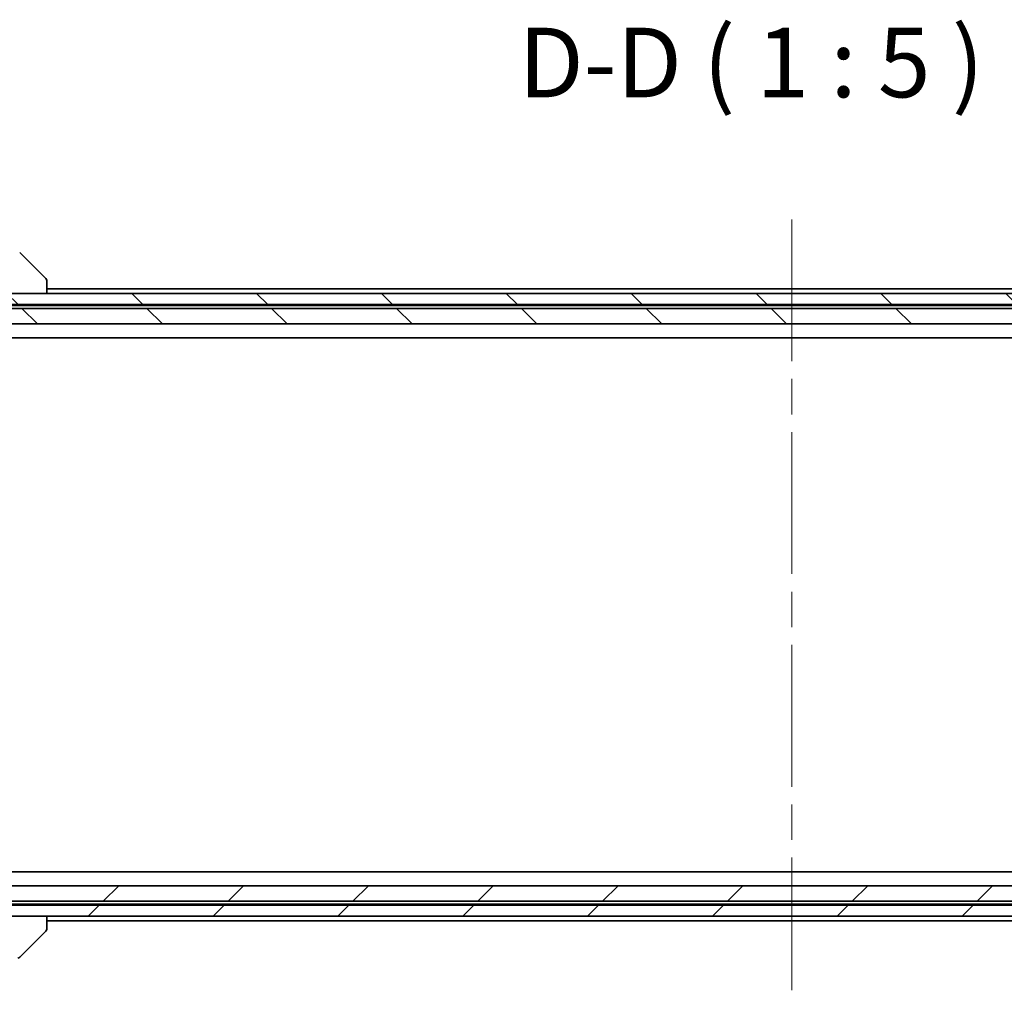
# Model space of a CAD drawing. Units: millimetres. Extents: x 65 to 8923, y 36 to 1441.
# Drawn here: x 3374 to 3551, y 439 to 614 of the extents above; entities that cross this region are included whole.
import ezdxf

# ---------------------------------------------------------------- set-up
doc = ezdxf.new("R2010")
doc.units = ezdxf.units.MM
doc.header["$LTSCALE"] = 4.5
doc.linetypes.add('CHAIN', pattern=[0.3543, 0.2362, -0.0295, 0.0591, -0.0295])
for name, color, linetype, lineweight in [('Centerline (ISO)', 131, 'Continuous', 18), ('Hatch (ISO)', 1, 'Continuous', 18), ('Symbol (ISO)', 7, 'Continuous', 18), ('Visible (ISO)', 7, 'Continuous', 35)]:
    doc.layers.add(name, color=color, linetype=linetype, lineweight=lineweight)
doc.styles.add('Note Text (TK)', font='txt')
pattern_1 = [(45, (1762.25, -4), (-11.22532, 11.22532), [])]
pattern_2 = [(135.0002, (1762.25, -4), (-11.22528, -11.22536), [])]

msp = doc.modelspace()

# ---------------------------------------------------------------- hatches: boundary and pattern name
at = {"layer": 'Hatch (ISO)'}
h = msp.add_hatch(dxfattribs=at)
h.set_pattern_fill('ANSI31', color=256, scale=127, angle=90.00021, style=0)
h.set_pattern_definition(pattern_2)
h.paths.add_polyline_path([(3349.925, 564.452), (3349.925, 562.452), (3675.425, 562.452), (3675.425, 564.452), (3670.08, 564.452), (3663.915, 564.452), (3361.435, 564.452), (3355.27, 564.452)])
h = msp.add_hatch(dxfattribs=at)
h.set_pattern_fill('ANSI31', color=256, scale=127, angle=90.00021, style=0)
h.set_pattern_definition(pattern_2)
h.paths.add_polyline_path([(3365.675, 561.752), (3364.375, 560.452), (3364.375, 558.952), (3660.975, 558.952), (3660.975, 560.452), (3659.675, 561.752)])
h = msp.add_hatch(dxfattribs=at)
h.set_pattern_fill('ANSI31', color=256, scale=127, style=0)
h.set_pattern_definition(pattern_1)
h.paths.add_polyline_path([(3659.675, 455.152), (3660.975, 456.452), (3660.975, 457.952), (3364.375, 457.952), (3364.375, 456.452), (3365.675, 455.152)])
h = msp.add_hatch(dxfattribs=at)
h.set_pattern_fill('ANSI31', color=256, scale=127, style=0)
h.set_pattern_definition(pattern_1)
h.paths.add_polyline_path([(3349.925, 454.452), (3349.925, 452.452), (3355.27, 452.452), (3361.435, 452.452), (3663.915, 452.452), (3670.08, 452.452), (3675.425, 452.452), (3675.425, 454.452)])

# ---------------------------------------------------------------- linework, layer by layer
at = {"layer": 'Centerline (ISO)', "linetype": 'CHAIN', "ltscale": 23.990969}
msp.add_line((3512.675, 577.752), (3512.675, 439.152), dxfattribs=at)
at = {"layer": 'Visible (ISO)'}
for p, q in [((3373.821, 571.806), (3378.529, 567.099)), ((3378.675, 566.745), (3378.675, 566.745)), ((3378.675, 564.452), (3378.675, 566.745)), ((3646.675, 565.252), (3378.675, 565.252)), ((3675.425, 564.452), (3349.925, 564.452)), ((3349.925, 562.452), (3675.425, 562.452)), ((3659.675, 561.752), (3365.675, 561.752)), ((3366.139, 562.252), (3659.211, 562.252)), ((3364.375, 558.952), (3660.975, 558.952)), ((3367.675, 556.452), (3657.675, 556.452)), ((3657.675, 460.452), (3367.675, 460.452)), ((3660.975, 457.952), (3364.375, 457.952)), ((3365.675, 455.152), (3659.675, 455.152)), ((3675.425, 454.452), (3349.925, 454.452)), ((3659.211, 454.652), (3366.139, 454.652)), ((3349.925, 452.452), (3675.425, 452.452)), ((3378.675, 450.159), (3378.675, 452.452)), ((3378.675, 451.652), (3646.675, 451.652)), ((3373.821, 445.099), (3378.529, 449.806)), ((3378.675, 450.159), (3378.675, 450.159))]:
    msp.add_line(p, q, dxfattribs=at)
for centre, start, end in [((3378.175, 566.745), 0, 45), ((3378.175, 450.159), 315, 0), ((3373.468, 445.452), 270, 315)]:
    msp.add_arc(centre, 0.5, start, end, dxfattribs=at)

# ---------------------------------------------------------------- texts
at = {"layer": 'Symbol (ISO)', "color": 7, "insert": (3463.534, 595.794), "char_height": 12.5, "attachment_point": 7, "style": 'Note Text (TK)'}
msp.add_mtext('D-D ( 1 : 5 )', dxfattribs=at)

doc.saveas('drawing.dxf')
